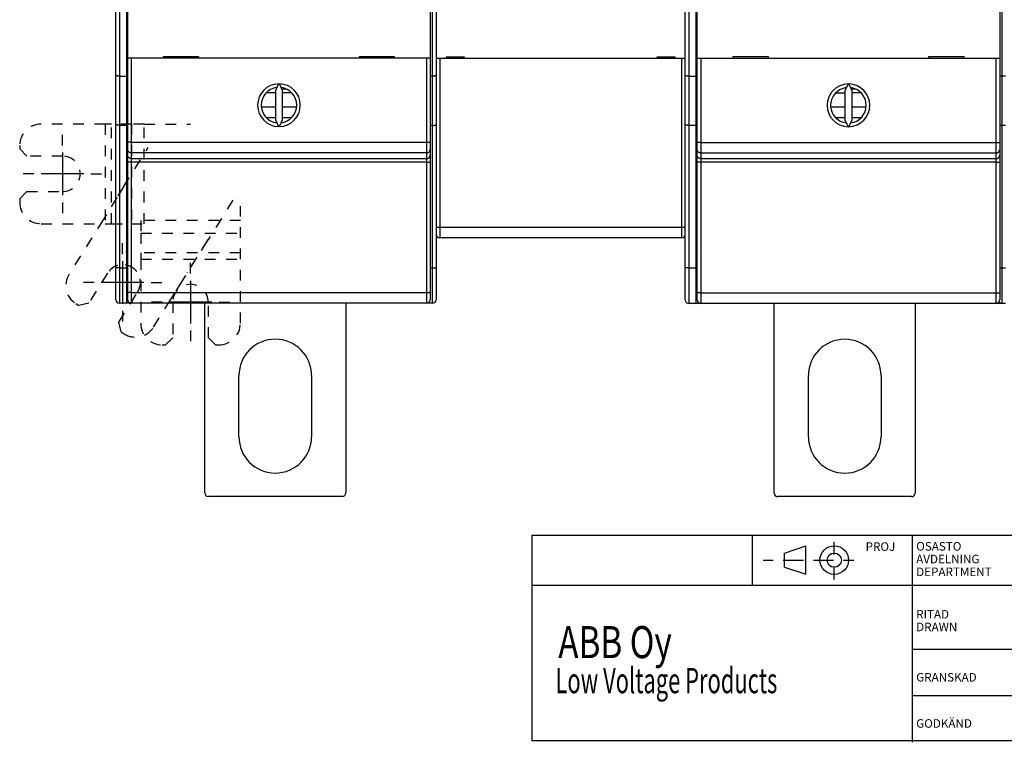
# Model space of a CAD drawing. Extents: x 109 to 586, y 5 to 410.
# Drawn here: x 335 to 474, y 5 to 107 of the extents above; entities that cross this region are included whole.
import ezdxf

# ---------------------------------------------------------------- set-up
doc = ezdxf.new("R2010")
doc.units = 0
doc.linetypes.add('HIDDEN', pattern=[4.5, 1.5, -1.5, 1.5])
for name, color, linetype in [('1', 7, 'CONTINUOUS'), ('204', 7, 'CONTINUOUS'), ('3', 7, 'CONTINUOUS'), ('5', 7, 'CONTINUOUS')]:
    doc.layers.add(name, color=color, linetype=linetype)
doc.styles.get("Standard").update_dxf_attribs({"font": 'monotxt.shx'})

# ---------------------------------------------------------------- blocks, each defined once
blk = doc.blocks.new('TASSU_VASEN')
at = {"layer": '1', "color": 40, "linetype": 'HIDDEN'}
for p, q in [((25, 128.97), (25, 112.52)), ((9.61, 126.22), (10.77, 124.22)), ((14.96, 126.08), (21.05, 116.33)), ((25, -20.97), (25, -4.52)), ((14.96, -18.08), (21.05, -8.33)), ((9.61, -18.22), (10.77, -16.22))]:
    blk.add_line(p, q, dxfattribs=at)
for centre, start, end in [((8.46, 123.26), 247.3824, 382.4184), ((8.46, -15.26), 337.5816, 472.6177)]:
    blk.add_arc(centre, 2.5, start, end, dxfattribs=at)
at = {"layer": '204', "color": 40, "linetype": 'HIDDEN'}
for p, q in [((14, 132.02), (14.5, 132.02)), ((15.5, 131.02), (14.5, 132.02)), ((21.5, 132.02), (20.5, 131.02)), ((21.5, 132.02), (22, 132.02)), ((8.25, 130.21), (7.93, 128.83)), ((8.25, 130.21), (8.67, 130.47)), ((15.5, 126.02), (15.5, 131.02)), ((20.5, 131.02), (20.5, 126.02)), ((7.93, 128.83), (10.58, 124.59)), ((11, 119.99), (11, 129.02)), ((12.81, 129.52), (17.59, 121.86)), ((1.89, 126.23), (2.31, 126.5)), ((3.69, 126.18), (2.31, 126.5)), ((6.34, 121.94), (3.69, 126.18)), ((5.72, 114.44), (0.94, 122.1)), ((18.06, 121.11), (19.53, 118.76)), ((11, 119.1), (11, 119.99)), ((11, 119.99), (25, 119.99)), ((11, 116.33), (11, 119.1)), ((25, 119.1), (11, 119.1)), ((19.53, 118.76), (20.48, 117.25)), ((11, 114.55), (11, 116.33)), ((11, 116.33), (25, 116.33)), ((23.94, 111.71), (20.48, 117.25)), ((-3, 115), (6.03, 115)), ((6.03, 115), (6.92, 115)), ((6.03, 101), (6.03, 115)), ((6.92, 115), (9.69, 115)), ((6.92, 115), (6.92, 101)), ((9.69, 115), (11.47, 115)), ((9.69, 101), (9.69, 115)), ((11.47, 115), (11.47, 101)), ((6.19, 113.69), (5.72, 114.44)), ((7.66, 111.34), (6.19, 113.69)), ((25, 114.55), (11, 114.55)), ((-6, 111.5), (-6, 112)), ((-6, 111.5), (-5, 110.5)), ((8.6, 109.83), (7.66, 111.34)), ((-5, 110.5), (0, 110.5)), ((8.6, 109.83), (12.06, 104.29)), ((-5, 105.5), (-6, 104.5)), ((0, 105.5), (-5, 105.5)), ((-6, 104), (-6, 104.5)), ((6.03, 101), (-3, 101)), ((6.92, 101), (6.03, 101)), ((9.69, 101), (6.92, 101)), ((11.47, 101), (9.69, 101)), ((11.47, 101), (18, 101)), ((6.03, 7), (-3, 7)), ((6.92, 7), (6.03, 7)), ((6.03, 7), (6.03, -7)), ((9.69, 7), (6.92, 7)), ((6.92, -7), (6.92, 7)), ((11.47, 7), (9.69, 7)), ((9.69, 7), (9.69, -7)), ((11.47, 7), (18, 7)), ((11.47, -7), (11.47, 7)), ((-6, 4), (-6, 3.5)), ((-5, 2.5), (-6, 3.5)), ((8.6, -1.83), (12.06, 3.71)), ((0, 2.5), (-5, 2.5)), ((-6, -3.5), (-5, -2.5)), ((-5, -2.5), (0, -2.5)), ((8.6, -1.83), (7.66, -3.34)), ((-6, -3.5), (-6, -4)), ((7.66, -3.34), (6.19, -5.69)), ((23.94, -3.71), (20.48, -9.25)), ((5.72, -6.44), (0.94, -14.1)), ((6.19, -5.69), (5.72, -6.44)), ((11, -6.55), (11, -8.33)), ((25, -6.55), (11, -6.55)), ((-3, -7), (6.03, -7)), ((6.03, -7), (6.92, -7)), ((6.92, -7), (9.69, -7)), ((9.69, -7), (11.47, -7)), ((11, -8.33), (11, -11.1)), ((11, -8.33), (25, -8.33)), ((19.53, -10.76), (20.48, -9.25)), ((18.06, -13.11), (19.53, -10.76)), ((11, -11.1), (11, -11.99)), ((25, -11.1), (11, -11.1)), ((11, -11.99), (11, -21.02)), ((11, -11.99), (25, -11.99)), ((6.34, -13.94), (3.69, -18.18)), ((12.81, -21.52), (17.59, -13.86)), ((7.93, -20.83), (10.58, -16.59)), ((1.89, -18.23), (2.31, -18.5)), ((3.69, -18.18), (2.31, -18.5)), ((15.5, -18.02), (15.5, -23.02)), ((20.5, -23.02), (20.5, -18.02)), ((8.25, -22.21), (7.93, -20.83)), ((8.25, -22.21), (8.67, -22.47)), ((15.5, -23.02), (14.5, -24.02)), ((21.5, -24.02), (20.5, -23.02)), ((14, -24.02), (14.5, -24.02)), ((21.5, -24.02), (22, -24.02))]:
    blk.add_line(p, q, dxfattribs=at)
for centre, radius, start, end in [((14, 129.02), 3, 90, 180), ((22, 129.02), 3, 0, 90), ((10.26, 127.93), 3, 32, 122), ((3.48, 123.69), 3, 122, 212), ((18, 126.02), 2.5, 180, 360), ((8.46, 123.26), 2.5, 212, 392), ((-3, 112), 3, 90, 180), ((0, 108), 2.5, 270, 450), ((-3, 104), 3, 180, 270), ((-3, 4), 3, 90, 180), ((0, 0), 2.5, 270, 450), ((-3, -4), 3, 180, 270), ((8.46, -15.26), 2.5, 328, 508), ((3.48, -15.69), 3, 148, 238), ((18, -18.02), 2.5, 0, 180), ((10.26, -19.93), 3, 238, 328), ((14, -21.02), 3, 180, 270), ((22, -21.02), 3, 270, 360)]:
    blk.add_arc(centre, radius, start, end, dxfattribs=at)
at = {"layer": '5', "color": 1, "linetype": 'CONTINUOUS'}
for p, q in [((18, 130.02), (18, 131.52)), ((8.46, 127.26), (8.46, 128.76)), ((18, 129.02), (18, 123.02)), ((8.46, 126.26), (8.46, 120.26)), ((14, 126.02), (12.5, 126.02)), ((21, 126.02), (15, 126.02)), ((22, 126.02), (23.5, 126.02)), ((4.46, 123.26), (2.96, 123.26)), ((11.46, 123.26), (5.46, 123.26)), ((12.46, 123.26), (13.96, 123.26)), ((18, 122.02), (18, 120.52)), ((8.46, 119.26), (8.46, 117.76)), ((0, 112), (0, 113.5)), ((0, 111), (0, 105)), ((-4, 108), (-5.5, 108)), ((3, 108), (-3, 108)), ((4, 108), (5.5, 108)), ((0, 104), (0, 102.5)), ((0, 4), (0, 5.5)), ((0, 3), (0, -3)), ((-4, 0), (-5.5, 0)), ((3, 0), (-3, 0)), ((4, 0), (5.5, 0)), ((0, -4), (0, -5.5)), ((8.46, -11.26), (8.46, -9.76)), ((8.46, -12.26), (8.46, -18.26)), ((18, -14.02), (18, -12.52)), ((18, -15.02), (18, -21.02)), ((4.46, -15.26), (2.96, -15.26)), ((11.46, -15.26), (5.46, -15.26)), ((12.46, -15.26), (13.96, -15.26)), ((8.46, -19.26), (8.46, -20.76)), ((14, -18.02), (12.5, -18.02)), ((21, -18.02), (15, -18.02)), ((22, -18.02), (23.5, -18.02)), ((18, -22.02), (18, -23.52))]:
    blk.add_line(p, q, dxfattribs=at)

msp = doc.modelspace()

# ---------------------------------------------------------------- linework, layer by layer
at = {"layer": '1', "color": 40, "linetype": 'CONTINUOUS'}
for p, q in [((407.17565, 34.488036), (586.16767, 34.488036)), ((407.17565, 34.488036), (407.17565, 5.593203)), ((438.16937, 27.492201), (438.16937, 34.488036)), ((449.66653, 31.795137), (449.66653, 33.551001)), ((460.67513, 5.395401), (460.67513, 34.488036)), ((442.6704, 31.993236), (445.66683, 32.996502)), ((442.6704, 29.987001), (442.6704, 31.993236)), ((445.66683, 29.010168), (445.66683, 32.996502)), ((439.67397, 30.98997), (441.0865, 30.98997)), ((442.49874, 30.98997), (443.91127, 30.98997)), ((443.91127, 30.98997), (445.3235, 30.98997)), ((446.73603, 30.98997), (448.14856, 30.98997)), ((448.14856, 30.98997), (449.5608, 30.98997)), ((450.97333, 30.98997), (452.39893, 30.98997)), ((442.6704, 29.987001), (445.66683, 29.010168)), ((449.66653, 28.270935), (449.66653, 30.026502)), ((407.26802, 27.492201), (586.16767, 27.492201)), ((460.67513, 18.489537), (586.16767, 18.489537)), ((460.67513, 11.995335), (512.16837, 11.995335)), ((586.16767, 5.593203), (407.17565, 5.593203))]:
    msp.add_line(p, q, dxfattribs=at)
for radius in [2.006531, 1.003266]:
    msp.add_circle((449.66653, 30.98997), radius, dxfattribs=at)
at = {"layer": '204', "color": 40, "linetype": 'CONTINUOUS'}
for p, q in [((348.7386, 99.142067), (348.7386, 137.67989)), ((349.2386, 137.6799), (349.2386, 99.008078)), ((350.2386, 137.67989), (350.2386, 99.008092)), ((393.2386, 99.008078), (393.2386, 137.6799)), ((393.7386, 137.67989), (393.7386, 99.142067)), ((428.7386, 99.123784), (428.7386, 137.66161)), ((429.23862, 137.66163), (429.23862, 98.989807)), ((430.2386, 137.66161), (430.2386, 98.98981)), ((473.23859, 99.008109), (473.23859, 137.67987)), ((350.41096, 101.5101), (350.41096, 109.6101)), ((392.91096, 109.6101), (392.91096, 101.5101)), ((430.41096, 101.49182), (430.41096, 109.59182)), ((472.91096, 109.59182), (472.91096, 101.49182)), ((350.41096, 89.703101), (350.41096, 101.5101)), ((350.91096, 101.5101), (350.41096, 101.5101)), ((350.91095, 101.51011), (350.91095, 89.703091)), ((392.41096, 101.5101), (350.91096, 101.5101)), ((355.41096, 101.7101), (355.41096, 101.5101)), ((360.41096, 101.7101), (355.41096, 101.7101)), ((360.41096, 101.5101), (360.41096, 101.7101)), ((382.91096, 101.7101), (382.91096, 101.5101)), ((387.91096, 101.7101), (382.91096, 101.7101)), ((387.91096, 101.5101), (387.91096, 101.7101)), ((392.41096, 89.703091), (392.41096, 101.51011)), ((392.91096, 101.5101), (392.41096, 101.5101)), ((392.91096, 101.5101), (392.91096, 89.703101)), ((394.2386, 101.46161), (393.7386, 101.46161)), ((428.2386, 101.46161), (394.2386, 101.46161)), ((394.23862, 101.46159), (394.23862, 77.761634)), ((397.7386, 101.66161), (395.1386, 101.66161)), ((395.1386, 101.66161), (395.1386, 101.46161)), ((397.7386, 101.46161), (397.7386, 101.66161)), ((424.7386, 101.66161), (424.7386, 101.46161)), ((427.3386, 101.66161), (424.7386, 101.66161)), ((427.3386, 101.46161), (427.3386, 101.66161)), ((428.23858, 77.761634), (428.23858, 101.46159)), ((428.7386, 101.46161), (428.2386, 101.46161)), ((430.41096, 89.684818), (430.41096, 101.49182)), ((430.91096, 101.49182), (430.41096, 101.49182)), ((472.41096, 101.49182), (430.91096, 101.49182)), ((430.91096, 101.49181), (430.91096, 89.684789)), ((435.41096, 101.69182), (435.41096, 101.49182)), ((440.41096, 101.69182), (435.41096, 101.69182)), ((440.41096, 101.49182), (440.41096, 101.69182)), ((462.91096, 101.69182), (462.91096, 101.49182)), ((467.91096, 101.69182), (462.91096, 101.69182)), ((467.91096, 101.49182), (467.91096, 101.69182)), ((472.91096, 101.49182), (472.41096, 101.49182)), ((472.41097, 89.684789), (472.41097, 101.49181)), ((472.91096, 101.49182), (472.91096, 89.684818)), ((348.7386, 92.213864), (348.7386, 99.142067)), ((349.2386, 99.008078), (350.23862, 99.008078)), ((349.2386, 99.008078), (349.2386, 92.07988)), ((350.2386, 99.008092), (350.2386, 92.079889)), ((393.2386, 99.008078), (392.91096, 99.008092)), ((393.2386, 92.07988), (393.2386, 99.008078)), ((393.7386, 99.142067), (393.7386, 92.213864)), ((428.7386, 92.195581), (428.7386, 99.123784)), ((429.23862, 98.989807), (430.23861, 98.989807)), ((429.23862, 98.989807), (429.23862, 92.06163)), ((430.2386, 98.98981), (430.2386, 92.061606)), ((473.23859, 99.008109), (472.91096, 99.008092)), ((473.73858, 98.989807), (472.91096, 98.98981)), ((473.23859, 92.079872), (473.23859, 99.008109)), ((371.60227, 97.909527), (371.16096, 96.963135)), ((371.16096, 96.963135), (371.16096, 92.857068)), ((371.26203, 97.179889), (371.2386, 97.179889)), ((372.16096, 96.963135), (371.71965, 97.909527)), ((372.70885, 97.179889), (372.05989, 97.179889)), ((372.16096, 92.857068), (372.16096, 96.963135)), ((451.60227, 97.891245), (451.16096, 96.944852)), ((451.16096, 96.944852), (451.16096, 92.838785)), ((451.26203, 97.161606), (451.2386, 97.161606)), ((452.16096, 96.944852), (451.71965, 97.891245)), ((452.70885, 97.161606), (452.05989, 97.161606)), ((452.16096, 92.838785), (452.16096, 96.944852)), ((369.93793, 96.679899), (371.16097, 96.679899)), ((372.16098, 96.693928), (373.36609, 96.693928)), ((449.93789, 96.661611), (451.16094, 96.661611)), ((452.16096, 96.675656), (453.36608, 96.675639)), ((369.20107, 94.679867), (371.16097, 94.679867)), ((372.16098, 94.679867), (374.12084, 94.679867)), ((449.2011, 94.661585), (451.16094, 94.661585)), ((452.16096, 94.661606), (454.12083, 94.661585)), ((369.88736, 93.17987), (371.16097, 93.17987)), ((371.16096, 92.857068), (371.60227, 91.910676)), ((371.71965, 91.910676), (372.16096, 92.857068)), ((372.16096, 93.179889), (373.4655, 93.179889)), ((449.8873, 93.161611), (451.16094, 93.161611)), ((451.16096, 92.838785), (451.60227, 91.892393)), ((451.71965, 91.892393), (452.16096, 92.838785)), ((452.16096, 93.161606), (453.4655, 93.161606)), ((348.7386, 72.079889), (348.7386, 92.213864)), ((350.23862, 92.07988), (349.2386, 92.07988)), ((349.2386, 92.07988), (349.2386, 72.079888)), ((350.2386, 92.079889), (350.2386, 72.079889)), ((393.2386, 92.07988), (392.91096, 92.079889)), ((393.2386, 72.079888), (393.2386, 92.07988)), ((393.7386, 92.213864), (393.7386, 72.079889)), ((428.7386, 72.061606), (428.7386, 92.195581)), ((430.23861, 92.06163), (429.23862, 92.06163)), ((429.23862, 92.06163), (429.23862, 72.061611)), ((430.2386, 92.061606), (430.2386, 72.061606)), ((473.23859, 92.079872), (472.91096, 92.079889)), ((473.73858, 92.06163), (472.91096, 92.061606)), ((473.23859, 72.079913), (473.23859, 92.079872)), ((350.91095, 89.703091), (350.41095, 89.703091)), ((350.41096, 88.705833), (350.41096, 89.703101)), ((350.41096, 87.917121), (350.41096, 88.705833)), ((350.91095, 89.703091), (392.41096, 89.703091)), ((350.91095, 89.703091), (350.91095, 88.207211)), ((392.41096, 88.207211), (392.41096, 89.703091)), ((392.41096, 89.703091), (392.91095, 89.703091)), ((392.91096, 89.703101), (392.91096, 88.705833)), ((392.91096, 88.705833), (392.91096, 87.917121)), ((430.41096, 88.687551), (430.41096, 89.684818)), ((430.41096, 87.898838), (430.41096, 88.687551)), ((430.91096, 89.684789), (430.41097, 89.684789)), ((430.91096, 89.684789), (472.41097, 89.684789)), ((430.91096, 89.684789), (430.91096, 88.188909)), ((472.41097, 88.188909), (472.41097, 89.684789)), ((472.41097, 89.684789), (472.91096, 89.684789)), ((472.91096, 89.684818), (472.91096, 88.687551)), ((472.91096, 88.687551), (472.91096, 87.898838)), ((350.41096, 86.919853), (350.41096, 87.917121)), ((392.41096, 88.207211), (350.91095, 88.207211)), ((350.91095, 88.207211), (350.91095, 87.418482)), ((350.91095, 87.418482), (392.41096, 87.418482)), ((350.91095, 87.418482), (350.91095, 86.919876)), ((392.41096, 87.418482), (392.41096, 88.207211)), ((392.41096, 86.919876), (392.41096, 87.418482)), ((392.91096, 87.917121), (392.91096, 86.919853)), ((430.41096, 86.901571), (430.41096, 87.898838)), ((472.41097, 88.188909), (430.91096, 88.188909)), ((430.91096, 88.188909), (430.91096, 87.40018)), ((430.91096, 87.40018), (472.41097, 87.40018)), ((430.91096, 87.40018), (430.91096, 86.901574)), ((472.41097, 87.40018), (472.41097, 88.188909)), ((472.41097, 86.901574), (472.41097, 87.40018)), ((472.91096, 87.898838), (472.91096, 86.901571)), ((350.91095, 86.919876), (350.41095, 86.919876)), ((350.41096, 68.584187), (350.41096, 86.919853)), ((392.41096, 86.919876), (350.91095, 86.919876)), ((350.91095, 86.919876), (350.91095, 68.584187)), ((392.41096, 68.584187), (392.41096, 86.919876)), ((392.41096, 86.919876), (392.91095, 86.919876)), ((392.91096, 86.919853), (392.91096, 68.584187)), ((430.41096, 68.565904), (430.41096, 86.901571)), ((430.91096, 86.901574), (430.41097, 86.901574)), ((472.41097, 86.901574), (430.91096, 86.901574)), ((430.91096, 86.901574), (430.91096, 68.565885)), ((472.41097, 68.565885), (472.41097, 86.901574)), ((472.41097, 86.901574), (472.91096, 86.901574)), ((472.91096, 86.901571), (472.91096, 68.565904)), ((350.41096, 85.079889), (350.2386, 85.079889)), ((430.41096, 85.061606), (430.2386, 85.061606)), ((350.23862, 80.27991), (350.41096, 80.279889)), ((430.23861, 80.261591), (430.41096, 80.261606)), ((350.41095, 78.279878), (350.2386, 78.279889)), ((350.41096, 78.079889), (350.2386, 78.079889)), ((393.73863, 77.761634), (394.23862, 77.761634)), ((394.23862, 77.761634), (394.23862, 76.261599)), ((394.23862, 77.761634), (428.23858, 77.761634)), ((428.23858, 76.261599), (428.23858, 77.761634)), ((428.23858, 77.761634), (428.73863, 77.761634)), ((430.41097, 78.261625), (430.2386, 78.261606)), ((430.41096, 78.061606), (430.2386, 78.061606)), ((428.2386, 76.261606), (394.2386, 76.261606)), ((350.41095, 73.579885), (350.2386, 73.579889)), ((430.41096, 73.561606), (430.2386, 73.561606)), ((348.7386, 67.579889), (348.7386, 72.079889)), ((349.2386, 72.079888), (348.73862, 72.079888)), ((349.2386, 72.079888), (349.2386, 67.079863)), ((349.2386, 72.079888), (350.23862, 72.079888)), ((350.2386, 72.079889), (350.2386, 67.079889)), ((392.91096, 72.079889), (393.2386, 72.079888)), ((393.2386, 67.079863), (393.2386, 72.079888)), ((393.2386, 72.079888), (393.73863, 72.079888)), ((393.7386, 72.079889), (393.7386, 67.579889)), ((428.7386, 67.561606), (428.7386, 72.061606)), ((429.23862, 72.061611), (428.73863, 72.061611)), ((429.23862, 72.061611), (429.23862, 67.061576)), ((429.23862, 72.061611), (430.23861, 72.061611)), ((430.2386, 72.061606), (430.2386, 67.061606)), ((472.91096, 72.079889), (473.23859, 72.079913)), ((472.91096, 72.061606), (473.73858, 72.061611)), ((473.23859, 67.079878), (473.23859, 72.079913)), ((350.2386, 69.579889), (350.41096, 69.579889)), ((430.2386, 69.561606), (430.41096, 69.561606)), ((350.23862, 69.079895), (350.41095, 69.079895)), ((350.91095, 68.584187), (350.41095, 68.584187)), ((350.41096, 67.584187), (350.41096, 68.584187)), ((350.91095, 68.584187), (392.41096, 68.584187)), ((350.91095, 68.584187), (350.91095, 67.084213)), ((392.41096, 67.084213), (392.41096, 68.584187)), ((392.41096, 68.584187), (392.91095, 68.584187)), ((392.91096, 68.584187), (392.91096, 67.584187)), ((430.23861, 69.061602), (430.41096, 69.061606)), ((430.41096, 67.565904), (430.41096, 68.565904)), ((430.91096, 68.565885), (430.41097, 68.565885)), ((430.91096, 68.565885), (472.41097, 68.565885)), ((430.91096, 68.565885), (430.91096, 67.065911)), ((472.41097, 67.065911), (472.41097, 68.565885)), ((472.41097, 68.565885), (472.91096, 68.565885)), ((472.91096, 68.565904), (472.91096, 67.565904)), ((350.2386, 67.079889), (349.2386, 67.079889)), ((350.91096, 67.079889), (350.2386, 67.079889)), ((392.41096, 67.084187), (350.91096, 67.084187)), ((353.33859, 67.084171), (353.3386, 67.079889)), ((361.2386, 40.433479), (361.2386, 67.079889)), ((370.7386, 67.079889), (370.7386, 67.084187)), ((371.7386, 67.084187), (371.7386, 67.079889)), ((381.0386, 67.079889), (381.0386, 40.433479)), ((389.1386, 67.079889), (389.13861, 67.084171)), ((392.2386, 67.079889), (392.23858, 67.084171)), ((393.2386, 67.079889), (392.41096, 67.079889)), ((430.2386, 67.061606), (429.2386, 67.061606)), ((430.91096, 67.061606), (430.2386, 67.061606)), ((472.41096, 67.065904), (430.91096, 67.065904)), ((433.33861, 67.065911), (433.3386, 67.061606)), ((441.2386, 40.415196), (441.2386, 67.061606)), ((450.7386, 67.061606), (450.7386, 67.065904)), ((451.7386, 67.061606), (451.7386, 67.065904)), ((461.0386, 67.061606), (461.0386, 40.415196)), ((469.1386, 67.065904), (469.1386, 67.061606)), ((472.23861, 67.065911), (472.2386, 67.061606)), ((473.7386, 67.061606), (472.41096, 67.061606)), ((473.23861, 67.079889), (472.52839, 67.079889)), ((366.0386, 48.333479), (366.0386, 56.933479)), ((376.2386, 56.933479), (376.2386, 48.333479)), ((446.0386, 48.315196), (446.0386, 56.915196)), ((456.2386, 56.915196), (456.2386, 48.315196)), ((380.5386, 39.933479), (361.7386, 39.933479)), ((460.5386, 39.915196), (441.7386, 39.915196))]:
    msp.add_line(p, q, dxfattribs=at)
for points in [[(349.2386, 99.008078), (349.22201, 99.008068, -0.000102303), (349.20556, 99.008063, -0.0000267182), (349.18924, 99.008061, -0.0001029669), (349.17306, 99.008073, -0.000356448), (349.15704, 99.008115, -0.0005518263), (349.14119, 99.008197, -0.0007349886), (349.12551, 99.008332, -0.0009158449), (349.11, 99.008527, -0.0011359449), (349.09469, 99.008797, -0.0013416119), (349.07957, 99.009151, -0.0015759392), (349.06467, 99.009604, -0.001801667), (349.04997, 99.010161, -0.0020621217), (349.0355, 99.010841, -0.0023156402), (349.02126, 99.011647, -0.0026060762), (349.00727, 99.012599, -0.0028931328), (348.99352, 99.0137, -0.0032211277), (348.98003, 99.014968, -0.0035487188), (348.96681, 99.016409, -0.0039204219), (348.95387, 99.01804, -0.004298601), (348.9412, 99.019865, -0.0047285178), (348.92883, 99.021904, -0.0051585104), (348.91676, 99.024158, -0.0056312344), (348.905, 99.026649, -0.006152634), (348.89356, 99.029379, -0.0067743401), (348.88245, 99.032371, -0.0072283622), (348.87167, 99.035613, -0.0075155188), (348.86124, 99.039108, -0.0076615737), (348.85115, 99.042827, -0.0075772194), (348.84144, 99.046756, -0.007614139), (348.8321, 99.050868, -0.0076576663), (348.82315, 99.055151, -0.0077756462), (348.81458, 99.059578, -0.0078564493), (348.80642, 99.064136, -0.008045717), (348.79867, 99.068801, -0.0082309903), (348.79134, 99.073555, -0.0085092078), (348.78445, 99.078377, -0.0087607386), (348.778, 99.083247, -0.0092567272), (348.77199, 99.088149, -0.0099005746), (348.76645, 99.093068, -0.010337817), (348.76137, 99.097961, -0.010380854), (348.75679, 99.102801, -0.012280455), (348.75268, 99.107653, -0.016101837), (348.74907, 99.112524, -0.014073814), (348.74598, 99.117068, -0.0054205679), (348.74342, 99.121148, -0.022423886), (348.74135, 99.126049, -0.051421741), (348.73976, 99.133113, -0.032365095), (348.73862, 99.142076, -0.01884493)], [(393.2386, 99.008078), (393.25519, 99.00824, 0.0041525852), (393.27164, 99.008676, 0.004322452), (393.28796, 99.009399, 0.0042892288), (393.30414, 99.010382, 0.0040242251), (393.32016, 99.011614, 0.0038493094), (393.33602, 99.013071, 0.0036962672), (393.3517, 99.014748, 0.0035594021), (393.3672, 99.016621, 0.003380247), (393.38252, 99.018682, 0.00323563), (393.39763, 99.020907, 0.0030644363), (393.41254, 99.023289, 0.0029226704), (393.42724, 99.025806, 0.0027493856), (393.4417, 99.028448, 0.0026061548), (393.45594, 99.031195, 0.0024312952), (393.46994, 99.034034, 0.0022852252), (393.48369, 99.036949, 0.0021054483), (393.49717, 99.039924, 0.0019539627), (393.5104, 99.042945, 0.0017673238), (393.52334, 99.045995, 0.001605083), (393.53601, 99.049059, 0.001401907), (393.54838, 99.052122, 0.0012302338), (393.56045, 99.055168, 0.0010253572), (393.57221, 99.058183, 0.0008101218), (393.58365, 99.061149, 0.0005074546), (393.59476, 99.064049, 0.000384054), (393.60554, 99.066881, 0.0004195748), (393.61597, 99.069644, 0.0006337548), (393.62606, 99.072351, 0.0010996799), (393.63577, 99.075015, 0.0015353508), (393.64511, 99.077649, 0.0020227967), (393.65406, 99.080263, 0.0025443748), (393.66263, 99.08287, 0.0031855054), (393.67079, 99.085481, 0.0038860623), (393.67854, 99.088108, 0.0047387827), (393.68587, 99.090765, 0.0056552377), (393.69277, 99.09346, 0.006717295), (393.69922, 99.096207, 0.0080914482), (393.70523, 99.09902, 0.0099230112), (393.71077, 99.101918, 0.011372403), (393.71585, 99.104883, 0.012325281), (393.72043, 99.107924, 0.01633696), (393.72455, 99.111145, 0.023919047), (393.72815, 99.114595, 0.020887175), (393.73125, 99.1179, 0.0063057512), (393.73381, 99.120945, 0.03595266), (393.73589, 99.125243, 0.074648196), (393.73749, 99.132395, 0.037040367), (393.73863, 99.142076, 0.018868566)], [(429.23862, 98.989807), (429.22203, 98.989797, -0.0001037369), (429.20557, 98.98979, -0.0000282239), (429.18925, 98.989787, -0.0001044539), (429.17307, 98.989798, -0.0003578184), (429.15705, 98.989839, -0.000553125), (429.1412, 98.98992, -0.0007362283), (429.12551, 98.990053, -0.0009170364), (429.11001, 98.990248, -0.0011370729), (429.0947, 98.990518, -0.0013426943), (429.07958, 98.990871, -0.0015769668), (429.06467, 98.991323, -0.0018026548), (429.04997, 98.99188, -0.002063057), (429.03551, 98.992559, -0.0023165384), (429.02127, 98.993366, -0.0026069234), (429.00727, 98.994317, -0.0028939429), (428.99352, 98.995418, -0.003221885), (428.98003, 98.996686, -0.0035494354), (428.96681, 98.998126, -0.0039210797), (428.95387, 98.999757, -0.0042992108), (428.9412, 99.001582, -0.0047290582), (428.92883, 99.003621, -0.0051589878), (428.91676, 99.005876, -0.0056316207), (428.905, 99.008366, -0.00615294), (428.89356, 99.011097, -0.0067745414), (428.88245, 99.014089, -0.0072284271), (428.87167, 99.017331, -0.0075153814), (428.86124, 99.020826, -0.007661221), (428.85115, 99.024544, -0.007576592), (428.84144, 99.028473, -0.0076132712), (428.8321, 99.032585, -0.0076565311), (428.82315, 99.036867, -0.0077742736), (428.81458, 99.041295, -0.0078548082), (428.80642, 99.045852, -0.0080438381), (428.79867, 99.050516, -0.0082288403), (428.79135, 99.055271, -0.008506851), (428.78445, 99.060091, -0.008758174), (428.778, 99.06496, -0.0092539568), (428.77199, 99.069862, -0.009897544), (428.76645, 99.074779, -0.010334895), (428.76138, 99.079671, -0.010378263), (428.75679, 99.084509, -0.012277684), (428.75268, 99.08936, -0.01609899), (428.74908, 99.094229, -0.014073216), (428.74598, 99.098771, -0.0054213671), (428.74342, 99.102849, -0.02242535), (428.74136, 99.107747, -0.051443347), (428.73976, 99.114805, -0.03239173), (428.73863, 99.123761, -0.018863779)], [(349.2386, 92.07988), (349.22202, 92.080063, -0.0045578811), (349.20557, 92.080546, -0.0047721287), (349.18926, 92.081347, -0.0047111809), (349.1731, 92.082429, -0.0043346197), (349.15709, 92.083777, -0.004076663), (349.14125, 92.085361, -0.0038469599), (349.12559, 92.087171, -0.003636172), (349.11011, 92.089176, -0.0033661128), (349.09482, 92.091365, -0.0031394934), (349.07972, 92.093709, -0.0028745351), (349.06483, 92.096193, -0.0026459804), (349.05015, 92.098792, -0.0023721151), (349.0357, 92.101488, -0.0021329614), (349.02147, 92.104258, -0.0018452677), (349.00749, 92.107084, -0.0015963827), (348.99374, 92.109943, -0.0013032636), (348.98026, 92.112815, -0.0010180746), (348.96703, 92.115679, -0.0006497786), (348.95407, 92.118513, -0.0005112781), (348.94139, 92.121316, -0.0005770478), (348.929, 92.124088, -0.0006997476), (348.9169, 92.126835, -0.0009081468), (348.90512, 92.129561, -0.0011014971), (348.89365, 92.132273, -0.0013129363), (348.88251, 92.134975, -0.0015337763), (348.8717, 92.137672, -0.0017973579), (348.86125, 92.140369, -0.0020726472), (348.85114, 92.14307, -0.0023940333), (348.84141, 92.145783, -0.0027399998), (348.83204, 92.148509, -0.0031461149), (348.82307, 92.151256, -0.0035907286), (348.81449, 92.154028, -0.0041098809), (348.80631, 92.15683, -0.0047015651), (348.79855, 92.159667, -0.0054059387), (348.79121, 92.162544, -0.006182433), (348.7843, 92.165465, -0.007059356), (348.77785, 92.168435, -0.0082301348), (348.77184, 92.171463, -0.0097764844), (348.7663, 92.174558, -0.011003913), (348.76122, 92.1777, -0.011769856), (348.75663, 92.18089, -0.015286316), (348.75253, 92.184217, -0.02202833), (348.74894, 92.187721, -0.019442002), (348.74585, 92.191054, -0.0062418268), (348.7433, 92.194105, -0.033346168), (348.74125, 92.198249, -0.072666766), (348.7397, 92.204938, -0.038550855), (348.73862, 92.213878, -0.020229494)], [(393.2386, 92.07988), (393.25518, 92.079847, -0.0003558602), (393.27164, 92.079787, -0.0004805133), (393.28794, 92.079697, -0.0003726174), (393.30411, 92.079595, 0.0000066744), (393.32011, 92.079506, 0.0002953381), (393.33595, 92.079444, 0.0005646549), (393.35161, 92.079427, 0.0008288117), (393.3671, 92.07947, 0.0011521238), (393.38239, 92.079595, 0.0014514892), (393.39749, 92.079815, 0.001793658), (393.41238, 92.080151, 0.0021198632), (393.42706, 92.080616, 0.002496995), (393.44151, 92.081232, 0.0028619624), (393.45574, 92.082012, 0.0032827357), (393.46972, 92.082979, 0.0036873634), (393.48347, 92.084142, 0.0041425337), (393.49695, 92.085528, 0.004616932), (393.51018, 92.087146, 0.0051841607), (393.52314, 92.089021, 0.0055148997), (393.53582, 92.091142, 0.0056150342), (393.54821, 92.093511, 0.0056872597), (393.56031, 92.096105, 0.005674267), (393.57209, 92.098922, 0.0057238404), (393.58356, 92.101941, 0.005771113), (393.5947, 92.105157, 0.0058631081), (393.60551, 92.108553, 0.0059357987), (393.61596, 92.112122, 0.0060641796), (393.62607, 92.115847, 0.0061827528), (393.6358, 92.119721, 0.0063634171), (393.64517, 92.123728, 0.0065396138), (393.65414, 92.12786, 0.0067864872), (393.66273, 92.1321, 0.0070354232), (393.6709, 92.136442, 0.0073780661), (393.67867, 92.140869, 0.0077459284), (393.686, 92.145374, 0.0081937361), (393.69291, 92.149939, 0.0086429941), (393.69937, 92.154556, 0.0093453607), (393.70538, 92.159216, 0.010250131), (393.71093, 92.16391, 0.010873345), (393.716, 92.168603, 0.01105202), (393.72059, 92.173275, 0.0133513), (393.7247, 92.178007, 0.017853562), (393.72829, 92.182818, 0.015430191), (393.73138, 92.187331, 0.0055511678), (393.73393, 92.191405, 0.024855294), (393.73599, 92.196481, 0.054656688), (393.73755, 92.204072, 0.031858803), (393.73863, 92.213878, 0.017786311)], [(429.23862, 92.06163), (429.22203, 92.061808, -0.0045641988), (429.20558, 92.062287, -0.0047789636), (429.18927, 92.063083, -0.004718126), (429.1731, 92.064162, -0.0043411347), (429.1571, 92.065507, -0.0040828989), (429.14126, 92.067088, -0.0038529261), (429.1256, 92.068896, -0.0036418781), (429.11011, 92.0709, -0.0033714292), (429.09482, 92.073087, -0.0031444751), (429.07972, 92.075429, -0.0028790932), (429.06483, 92.077912, -0.0026501631), (429.05015, 92.08051, -0.0023758247), (429.0357, 92.083206, -0.0021362482), (429.02147, 92.085976, -0.001848032), (429.00749, 92.088802, -0.001598682), (428.99374, 92.09166, -0.0013050036), (428.98026, 92.094533, -0.001019274), (428.96703, 92.097396, -0.0006502923), (428.95407, 92.10023, -0.0005114086), (428.94139, 92.103034, -0.0005770174), (428.929, 92.105805, -0.0006996359), (428.9169, 92.108552, -0.0009080207), (428.90512, 92.111278, -0.001101339), (428.89365, 92.11399, -0.0013127199), (428.88251, 92.116692, -0.0015335081), (428.8717, 92.119389, -0.0017970352), (428.86125, 92.122086, -0.0020722702), (428.85114, 92.124787, -0.0023935927), (428.84141, 92.127499, -0.002739497), (428.83204, 92.130226, -0.003145543), (428.82307, 92.132973, -0.0035900906), (428.81449, 92.135744, -0.0041091717), (428.80631, 92.138546, -0.0047007899), (428.79855, 92.141382, -0.0054050967), (428.79121, 92.14426, -0.0061815462), (428.78431, 92.14718, -0.0070584439), (428.77785, 92.15015, -0.008229221), (428.77184, 92.153177, -0.0097756086), (428.7663, 92.156272, -0.011003229), (428.76122, 92.159414, -0.011769472), (428.75664, 92.162603, -0.015286362), (428.75253, 92.165929, -0.022029479), (428.74894, 92.169432, -0.019444192), (428.74585, 92.172764, -0.0062427358), (428.74331, 92.175815, -0.033352025), (428.74126, 92.179958, -0.072687746), (428.73971, 92.186645, -0.038564055), (428.73863, 92.195583, -0.020236416)], [(350.91095, 88.207211), (350.88715, 88.207731, -0.012803318), (350.86304, 88.209447, -0.012156264), (350.83859, 88.2124, -0.011974292), (350.81389, 88.216597, -0.012480946), (350.78907, 88.222152, -0.012719952), (350.76421, 88.229044, -0.012875616), (350.73944, 88.237354, -0.012977162), (350.71484, 88.247037, -0.013184388), (350.69055, 88.258159, -0.013294162), (350.66668, 88.270651, -0.013438728), (350.64335, 88.284551, -0.013510964), (350.62067, 88.299764, -0.013608873), (350.59877, 88.316299, -0.013662952), (350.57773, 88.334043, -0.013732738), (350.5577, 88.352976, -0.013723049), (350.53871, 88.372957, -0.013659359), (350.52091, 88.393934, -0.013732824), (350.50431, 88.415799, -0.013897738), (350.48903, 88.438489, -0.013543981), (350.47507, 88.461727, -0.012726628), (350.46252, 88.485377, -0.013686547), (350.45132, 88.509824, -0.015725821), (350.44153, 88.535145, -0.012376236), (350.43319, 88.559148, -0.0053921528), (350.42639, 88.581012, -0.016185742), (350.42061, 88.60879, -0.027067118), (350.41545, 88.650953, -0.013868319), (350.41095, 88.705817, -0.0076246046)], [(392.41096, 88.207211), (392.43475, 88.20773, 0.012803713), (392.45886, 88.209446, 0.012156597), (392.48332, 88.212399, 0.01197461), (392.50801, 88.216594, 0.012481311), (392.53284, 88.222149, 0.012720338), (392.55769, 88.229041, 0.012876018), (392.58247, 88.23735, 0.012977574), (392.60706, 88.247034, 0.013184821), (392.63135, 88.258155, 0.013294606), (392.65523, 88.270647, 0.013439187), (392.67855, 88.284547, 0.01351143), (392.70124, 88.29976, 0.013609351), (392.72314, 88.316295, 0.013663435), (392.74417, 88.33404, 0.013733226), (392.76421, 88.352972, 0.013723539), (392.7832, 88.372954, 0.013659847), (392.801, 88.393931, 0.013733312), (392.81759, 88.415796, 0.013898225), (392.83287, 88.438486, 0.013544458), (392.84683, 88.461725, 0.012727079), (392.85938, 88.485375, 0.01368701), (392.87058, 88.509822, 0.015726317), (392.88037, 88.535144, 0.012376652), (392.88871, 88.559147, 0.005392399), (392.89552, 88.581011, 0.016186211), (392.9013, 88.608789, 0.027067847), (392.90645, 88.650953, 0.013868734), (392.91095, 88.705817, 0.0076248511)], [(430.91096, 88.188909), (430.88717, 88.189431, -0.012803218), (430.86305, 88.191148, -0.012156179), (430.8386, 88.194104, -0.011974211), (430.8139, 88.198302, -0.012480854), (430.78908, 88.203859, -0.012719854), (430.76422, 88.210753, -0.012875514), (430.73944, 88.219065, -0.012977057), (430.71485, 88.22875, -0.013184278), (430.69056, 88.239875, -0.013294049), (430.66668, 88.252369, -0.013438611), (430.64336, 88.266271, -0.013510846), (430.62067, 88.281486, -0.013608752), (430.59877, 88.298023, -0.01366283), (430.57774, 88.31577, -0.013732614), (430.5577, 88.334705, -0.013722925), (430.53871, 88.354689, -0.013659235), (430.52091, 88.375668, -0.0137327), (430.50432, 88.397535, -0.013897615), (430.48904, 88.420227, -0.013543861), (430.47508, 88.443468, -0.012726514), (430.46253, 88.467119, -0.013686429), (430.45133, 88.491568, -0.015725695), (430.44154, 88.516892, -0.01237613), (430.4332, 88.540896, -0.0053920903), (430.4264, 88.562762, -0.016185623), (430.42062, 88.590542, -0.027066933), (430.41546, 88.632708, -0.013868214), (430.41097, 88.687576, -0.007624542)], [(472.41097, 88.188909), (472.43477, 88.189431, 0.012802972), (472.45888, 88.191149, 0.012155971), (472.48334, 88.194105, 0.011974012), (472.50803, 88.198303, 0.012480627), (472.53286, 88.20386, 0.012719614), (472.55771, 88.210755, 0.012875263), (472.58249, 88.219067, 0.0129768), (472.60708, 88.228753, 0.013184008), (472.63137, 88.239877, 0.013293773), (472.65525, 88.252372, 0.013438325), (472.67857, 88.266273, 0.013510555), (472.70126, 88.281489, 0.013608455), (472.72316, 88.298026, 0.013662529), (472.74419, 88.315773, 0.01373231), (472.76423, 88.334708, 0.01372262), (472.78322, 88.354691, 0.013658931), (472.80102, 88.37567, 0.013732396), (472.81761, 88.397536, 0.013897311), (472.83289, 88.420228, 0.013543564), (472.84685, 88.443469, 0.012726233), (472.8594, 88.467121, 0.01368614), (472.8706, 88.491569, 0.015725386), (472.88039, 88.516892, 0.012375871), (472.88873, 88.540897, 0.0053919368), (472.89553, 88.562762, 0.01618533), (472.90131, 88.590542, 0.027066478), (472.90647, 88.632708, 0.013867956), (472.91096, 88.687576, 0.0076243882)], [(350.91095, 87.418482), (350.88715, 87.419005, -0.012802965), (350.86304, 87.420723, -0.012155965), (350.83858, 87.423678, -0.011974007), (350.81389, 87.427877, -0.01248062), (350.78906, 87.433434, -0.012719607), (350.76421, 87.440329, -0.012875256), (350.73943, 87.448641, -0.012976793), (350.71483, 87.458327, -0.013184), (350.69055, 87.469451, -0.013293765), (350.66667, 87.481945, -0.013438317), (350.64334, 87.495847, -0.013510547), (350.62066, 87.511062, -0.013608446), (350.59876, 87.5276, -0.013662521), (350.57772, 87.545346, -0.013732301), (350.55769, 87.564281, -0.013722612), (350.5387, 87.584265, -0.013658922), (350.5209, 87.605244, -0.013732387), (350.5043, 87.62711, -0.013897303), (350.48903, 87.649802, -0.013543556), (350.47507, 87.673043, -0.012726225), (350.46252, 87.696694, -0.013686132), (350.45132, 87.721143, -0.015725377), (350.44153, 87.746466, -0.012375864), (350.43319, 87.77047, -0.0053919326), (350.42638, 87.792336, -0.016185322), (350.42061, 87.820116, -0.027066466), (350.41545, 87.862282, -0.013867949), (350.41095, 87.917149, -0.007624384)], [(392.41096, 87.418482), (392.43475, 87.419004, 0.01280336), (392.45886, 87.420722, 0.012156299), (392.48332, 87.423677, 0.011974325), (392.50802, 87.427874, 0.012480985), (392.53284, 87.433431, 0.012719993), (392.5577, 87.440326, 0.012875658), (392.58247, 87.448637, 0.012977205), (392.60707, 87.458323, 0.013184434), (392.63136, 87.469447, 0.013294209), (392.65524, 87.481941, 0.013438776), (392.67856, 87.495843, 0.013511013), (392.70125, 87.511058, 0.013608924), (392.72314, 87.527596, 0.013663003), (392.74418, 87.545343, 0.01373279), (392.76422, 87.564278, 0.013723101), (392.78321, 87.584261, 0.013659411), (392.80101, 87.60524, 0.013732875), (392.8176, 87.627107, 0.01389779), (392.83288, 87.649799, 0.013544032), (392.84684, 87.67304, 0.012726676), (392.85939, 87.696693, 0.013686596), (392.87059, 87.721142, 0.015725873), (392.88038, 87.746465, 0.01237628), (392.88872, 87.770469, 0.0053921788), (392.89552, 87.792335, 0.016185791), (392.9013, 87.820115, 0.027067195), (392.90645, 87.862282, 0.013868363), (392.91095, 87.917149, 0.0076246306)], [(430.91096, 87.40018), (430.88717, 87.400703, -0.012802863), (430.86305, 87.402421, -0.012155879), (430.8386, 87.405377, -0.011973924), (430.8139, 87.409575, -0.012480525), (430.78908, 87.415133, -0.012719507), (430.76422, 87.422028, -0.012875152), (430.73944, 87.43034, -0.012976686), (430.71485, 87.440026, -0.013183888), (430.69056, 87.45115, -0.013293649), (430.66668, 87.463644, -0.013438198), (430.64336, 87.477546, -0.013510425), (430.62068, 87.492762, -0.013608322), (430.59878, 87.509299, -0.013662396), (430.57774, 87.527045, -0.013732174), (430.5577, 87.54598, -0.013722484), (430.53872, 87.565964, -0.013658795), (430.52092, 87.586943, -0.01373226), (430.50432, 87.608809, -0.013897176), (430.48904, 87.631501, -0.013543432), (430.47508, 87.654741, -0.012726108), (430.46253, 87.678393, -0.013686012), (430.45133, 87.702842, -0.015725249), (430.44154, 87.728165, -0.012375755), (430.4332, 87.752169, -0.0053918686), (430.4264, 87.774034, -0.0161852), (430.42062, 87.801814, -0.027066276), (430.41547, 87.84398, -0.013867841), (430.41097, 87.898847, -0.0076243199)], [(472.41097, 87.40018), (472.43477, 87.400703, 0.012802616), (472.45888, 87.402422, 0.012155671), (472.48334, 87.405378, 0.011973726), (472.50803, 87.409577, 0.012480298), (472.53286, 87.415134, 0.012719266), (472.55771, 87.422029, 0.012874901), (472.58249, 87.430342, 0.012976429), (472.60708, 87.440028, 0.013183618), (472.63137, 87.451152, 0.013293373), (472.65525, 87.463647, 0.013437912), (472.67857, 87.477549, 0.013510135), (472.70126, 87.492764, 0.013608025), (472.72315, 87.509301, 0.013662095), (472.74419, 87.527048, 0.01373187), (472.76423, 87.545983, 0.013722179), (472.78321, 87.565966, 0.013658491), (472.80101, 87.586945, 0.013731956), (472.81761, 87.608811, 0.013896873), (472.83289, 87.631502, 0.013543135), (472.84685, 87.654743, 0.012725827), (472.8594, 87.678394, 0.013685723), (472.8706, 87.702843, 0.015724939), (472.88039, 87.728165, 0.012375496), (472.88873, 87.752169, 0.005391715), (472.89553, 87.774035, 0.016184908), (472.90131, 87.801814, 0.027065821), (472.90647, 87.84398, 0.013867583), (472.91096, 87.898847, 0.0076241661)], [(350.23862, 74.817464), (350.24291, 74.813653, -0.0000269356), (350.24721, 74.809841, -0.0000269054), (350.25151, 74.806027, -0.000026907), (350.2558, 74.802212, -0.000026945), (350.2601, 74.798396, -0.0000269691), (350.2644, 74.794578, -0.00002699), (350.2687, 74.790759, -0.0000270084), (350.273, 74.786938, -0.0000270339), (350.2773, 74.783115, -0.0000270538), (350.2816, 74.779292, -0.000027078), (350.28591, 74.775467, -0.0000270977), (350.29021, 74.77164, -0.0000271223), (350.29451, 74.767812, -0.000027142), (350.29882, 74.763982, -0.0000271666), (350.30312, 74.760151, -0.0000271863), (350.30743, 74.756319, -0.0000272113), (350.31173, 74.752485, -0.0000272308), (350.31604, 74.74865, -0.0000272543), (350.32035, 74.744813, -0.0000272758), (350.32466, 74.740975, -0.0000273046), (350.32897, 74.737135, -0.000027319), (350.33328, 74.733294, -0.0000273296), (350.33759, 74.729451, -0.0000273691), (350.3419, 74.725607, -0.0000274434), (350.34621, 74.721761, -0.0000273944), (350.35052, 74.717915, -0.0000272506), (350.35483, 74.714069, -0.0000275089), (350.35915, 74.710217, -0.000028096), (350.36347, 74.706358, -0.000027312), (350.36778, 74.702513, -0.0000255143), (350.37206, 74.69869, -0.0000281977), (350.37641, 74.694804, -0.0000336677), (350.38086, 74.690825, -0.0000255449), (350.38504, 74.687089, -0.0000087092), (350.38882, 74.68371, -0.0000361247), (350.39368, 74.679368, -0.0000622578), (350.40116, 74.672676, -0.0000304263), (350.41096, 74.66391, -0.0000161099)], [(430.23861, 74.799192), (430.2429, 74.795381, -0.0000270247), (430.2472, 74.791568, -0.0000269962), (430.2515, 74.787754, -0.0000269971), (430.25579, 74.783938, -0.0000270322), (430.26009, 74.780121, -0.0000270541), (430.26439, 74.776302, -0.0000270731), (430.26869, 74.772482, -0.0000270898), (430.27299, 74.768661, -0.0000271129), (430.2773, 74.764838, -0.0000271308), (430.2816, 74.761014, -0.0000271528), (430.2859, 74.757188, -0.0000271704), (430.2902, 74.753361, -0.0000271928), (430.29451, 74.749532, -0.0000272104), (430.29881, 74.745703, -0.0000272327), (430.30312, 74.741871, -0.0000272504), (430.30742, 74.738038, -0.000027273), (430.31173, 74.734204, -0.0000272902), (430.31604, 74.730369, -0.0000273114), (430.32035, 74.726532, -0.0000273307), (430.32466, 74.722693, -0.000027357), (430.32896, 74.718853, -0.0000273691), (430.33327, 74.715012, -0.0000273772), (430.33759, 74.711169, -0.0000274147), (430.3419, 74.707325, -0.0000274863), (430.34621, 74.703479, -0.000027435), (430.35052, 74.699633, -0.0000272884), (430.35483, 74.695786, -0.0000275447), (430.35915, 74.691935, -0.0000281293), (430.36347, 74.688076, -0.0000273427), (430.36778, 74.684231, -0.0000255412), (430.37206, 74.680408, -0.0000282237), (430.37641, 74.676521, -0.000033693), (430.38086, 74.672543, -0.0000255641), (430.38504, 74.668806, -0.0000087204), (430.38882, 74.665428, -0.0000361431), (430.39368, 74.661085, -0.0000622779), (430.40116, 74.654393, -0.0000304356), (430.41096, 74.645627, -0.0000161153)], [(350.41096, 74.234356), (350.40662, 74.238052, 0.0000516208), (350.40228, 74.241745, 0.0000516896), (350.39794, 74.245434, 0.0000517318), (350.39361, 74.249121, 0.0000517396), (350.38928, 74.252805, 0.000051762), (350.38494, 74.256486, 0.0000517856), (350.38061, 74.260164, 0.0000518136), (350.37628, 74.26384, 0.0000518338), (350.37196, 74.267512, 0.0000518608), (350.36763, 74.271181, 0.0000518823), (350.36331, 74.274848, 0.0000519101), (350.35898, 74.278512, 0.000051932), (350.35466, 74.282172, 0.00005196), (350.35034, 74.28583, 0.0000519821), (350.34602, 74.289485, 0.000052011), (350.34171, 74.293137, 0.0000520341), (350.33739, 74.296786, 0.0000520623), (350.33308, 74.300432, 0.0000520833), (350.32877, 74.304075, 0.0000521158), (350.32446, 74.307716, 0.0000521468), (350.32015, 74.311353, 0.0000521662), (350.31585, 74.314987, 0.0000521636), (350.31154, 74.318619, 0.0000522308), (350.30724, 74.322247, 0.000052348), (350.30294, 74.325873, 0.0000522491), (350.29864, 74.329495, 0.0000519561), (350.29434, 74.333113, 0.0000524357), (350.29004, 74.336731, 0.0000535207), (350.28574, 74.340352, 0.0000520376), (350.28145, 74.343956, 0.0000486222), (350.2772, 74.347535, 0.0000536784), (350.27287, 74.351168, 0.0000639988), (350.26845, 74.354883, 0.0000486453), (350.2643, 74.358368, 0.0000167697), (350.26055, 74.361518, 0.0000686004), (350.25573, 74.365557, 0.0001181723), (350.24832, 74.371768, 0.00005789), (350.23862, 74.379898, 0.0000307143)], [(430.41096, 74.216074), (430.40662, 74.219769, 0.0000515872), (430.40228, 74.223462, 0.0000516632), (430.39794, 74.227151, 0.0000516982), (430.39361, 74.230838, 0.0000516824), (430.38928, 74.234522, 0.0000516872), (430.38494, 74.238203, 0.000051695), (430.38061, 74.241882, 0.0000517079), (430.37628, 74.245557, 0.00005171), (430.37196, 74.249229, 0.000051721), (430.36763, 74.252899, 0.0000517249), (430.36331, 74.256565, 0.0000517368), (430.35898, 74.260229, 0.0000517406), (430.35466, 74.26389, 0.0000517524), (430.35034, 74.267548, 0.0000517563), (430.34602, 74.271203, 0.0000517689), (430.34171, 74.274855, 0.0000517738), (430.33739, 74.278505, 0.0000517854), (430.33308, 74.282151, 0.000051788), (430.32877, 74.285794, 0.0000518036), (430.32446, 74.289435, 0.0000518159), (430.32015, 74.293073, 0.0000518187), (430.31584, 74.296707, 0.0000517973), (430.31154, 74.300339, 0.0000518471), (430.30723, 74.303968, 0.0000519443), (430.30293, 74.307594, 0.0000518297), (430.29863, 74.311217, 0.0000515209), (430.29434, 74.314835, 0.0000519782), (430.29004, 74.318454, 0.000053032), (430.28573, 74.322076, 0.000051548), (430.28145, 74.32568, 0.0000481528), (430.27719, 74.32926, 0.0000531343), (430.27287, 74.332894, 0.0000633123), (430.26844, 74.336609, 0.0000481212), (430.26429, 74.340096, 0.000016618), (430.26054, 74.343247, 0.0000678032), (430.25572, 74.347286, 0.000116717), (430.24831, 74.3535, 0.0000571698), (430.23861, 74.361632, 0.0000303357)]]:
    msp.add_lwpolyline(points, format="xyb", dxfattribs=at)
for centre, radius, start, end in [((371.66096, 94.910102), 3, 91.120966, 268.87903), ((371.66096, 94.910102), 2.5, 96.892103, 263.1079), ((371.66096, 94.910102), 3, 271.12097, 448.87903), ((371.66096, 94.910102), 2.5, 276.8921, 443.1079), ((451.66096, 94.891819), 3, 91.120966, 268.87903), ((451.66096, 94.891819), 2.5, 96.892103, 263.1079), ((451.66096, 94.891819), 3, 271.12097, 448.87903), ((451.66096, 94.891819), 2.5, 276.8921, 443.1079), ((350.7386, 80.579889), 0.5, 130.94151, 180), ((430.7386, 80.561606), 0.5, 130.94151, 180), ((394.2386, 76.761606), 0.5, 180, 270), ((428.2386, 76.761606), 0.5, 270, 360), ((349.2386, 67.579889), 0.5, 180, 270), ((350.91096, 67.584187), 0.5, 180, 270), ((392.41096, 67.584187), 0.5, 270, 360), ((393.2386, 67.579889), 0.5, 270, 360), ((429.2386, 67.561606), 0.5, 180, 270), ((430.91096, 67.565904), 0.5, 180, 270), ((472.41096, 67.565904), 0.5, 270, 360), ((371.1386, 56.933479), 5.1, 0, 180), ((451.1386, 56.915196), 5.1, 0, 180), ((371.1386, 48.333479), 5.1, 180, 360), ((451.1386, 48.315196), 5.1, 180, 360), ((361.7386, 40.433479), 0.5, 180, 270), ((380.5386, 40.433479), 0.5, 270, 360), ((441.7386, 40.415196), 0.5, 180, 270), ((460.5386, 40.415196), 0.5, 270, 360)]:
    msp.add_arc(centre, radius, start, end, dxfattribs=at)

# ---------------------------------------------------------------- block references
at = {"layer": '3'}
msp.add_blockref('TASSU_VASEN', (341.2386, 85.261606), dxfattribs=at)

# ---------------------------------------------------------------- texts
at = {"layer": '1', "color": 1, "linetype": 'CONTINUOUS'}
for s, height, width, p in [('PROJ', 1.1998795, 1, (454.0752, 32.29677)), ('OSASTO', 1.1998795, 1, (461.17676, 32.336568)), ('AVDELNING', 1.1998795, 1, (461.17676, 30.541203)), ('DEPARTMENT', 1.1998795, 1, (461.17676, 28.746135)), ('RITAD', 1.1998795, 1, (461.17676, 22.79277)), ('DRAWN', 1.1998795, 1, (461.17676, 20.997702)), ('Low Voltage Products', 3.55, 0.635, (410.51112, 12.293887)), ('GRANSKAD', 1.1998795, 1, (461.17676, 13.935636)), ('GODKÄND', 1.1998795, 1, (461.17676, 7.441137))]:
    msp.add_text(s, height=height, dxfattribs=dict(at, width=width)).set_placement(p)
at = {"layer": '3', "color": 1, "linetype": 'CONTINUOUS', "width": 0.762}
msp.add_text('ABB Oy', height=4.5, dxfattribs=at).set_placement((410.89762, 17.22184))

doc.saveas('drawing.dxf')
